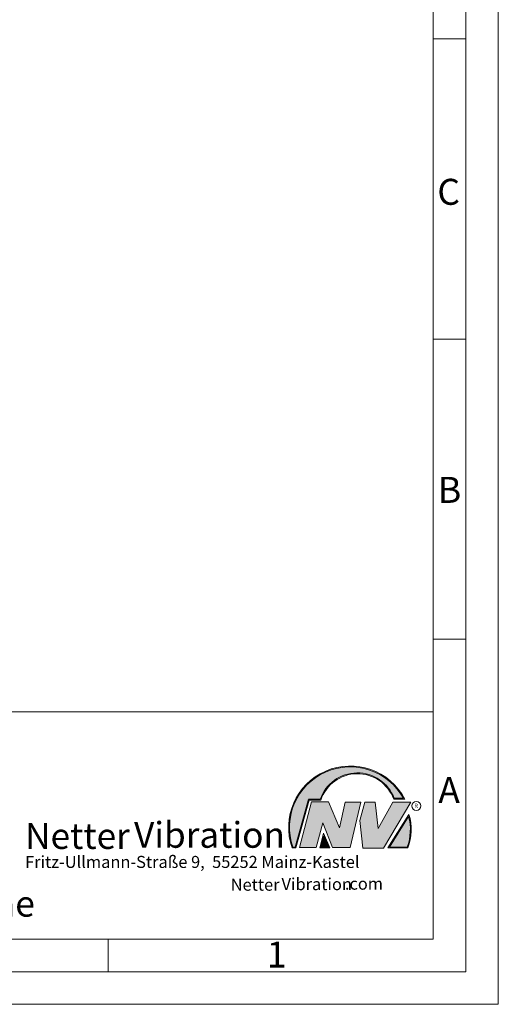
# Model space of a CAD drawing. Units: millimetres. Extents: x 0 to 420, y 0 to 297.
# Drawn here: x 346 to 420, y 0 to 151 of the extents above; entities that cross this region are included whole.
import ezdxf

# ---------------------------------------------------------------- set-up
doc = ezdxf.new("R2010")
doc.units = ezdxf.units.MM
doc.linetypes.add('SLD-Durchgehend', pattern=[0])
doc.styles.add('SLDTEXTSTYLE0', font='ARIAL.TTF', dxfattribs={"width": 0.948})
doc.styles.add('SLDTEXTSTYLE1', font='HLHI___.TTF')
doc.styles.add('SLDTEXTSTYLE2', font='HLR____.TTF')

# ---------------------------------------------------------------- blocks, each defined once
blk = doc.blocks.new('SW_NOTE_0')
at = {"color": 0, "linetype": 'Continuous', "lineweight": 0, "char_height": 1.8520833333, "attachment_point": 1}
for s, insert, style in [('Netter', (31.6226072609, 2.2325681125), 'SLDTEXTSTYLE1'), ('Vibration', (39.4425168633, 2.3157006648), 'SLDTEXTSTYLE2'), ('.com', (49.1865314543, 2.3874608764), 'SLDTEXTSTYLE0')]:
    blk.add_mtext(s, dxfattribs=dict(at, insert=insert, style=style))
blk = doc.blocks.new('SW_NOTE_1')
at = {"color": 0, "linetype": 'Continuous', "lineweight": 0, "char_height": 3.96875, "attachment_point": 1}
for s, insert, style in [('Netter', (0, 4.8649193548), 'SLDTEXTSTYLE1'), ('Vibration', (16.7569443583, 5.0430605384), 'SLDTEXTSTYLE2')]:
    blk.add_mtext(s, dxfattribs=dict(at, insert=insert, style=style))

msp = doc.modelspace()

# ---------------------------------------------------------------- hatches: boundary and pattern name
at = {"linetype": 'Continuous'}
h = msp.add_hatch(color=7, dxfattribs=at)
edge = h.paths.add_edge_path(flags=0)
edge.add_line((390.9093832949075, 31.41854125382065), (392.7062226385282, 31.41854125382066))
edge.add_arc((398.3341692458886, 29.54038196427235), 5.933065424568984, 19.971777148721515, 161.5451058775834, ccw=False)
edge.add_line((403.9104259280544, 31.56686333522489), (405.6123864120185, 31.56686333522489))
edge.add_arc((397.2166905884209, 27.19368183392314), 9.46638393504625, 27.51427472226174, 199.3834076115143)
edge.add_line((388.2868725641771, 24.05190290159952), (388.8806480560487, 24.05190290159952))
edge.add_line((388.8806480560487, 24.05190290159952), (390.9093832949075, 31.41854125382065))
edge = h.paths.add_edge_path(flags=0)
edge.add_line((388.7816097341537, 24.18190290159952), (388.3794255903911, 24.18190290159952))
edge.add_arc((397.2166905884209, 27.19368183392314), 9.336383935046287, 28.837432739305314, 198.8193368338515, ccw=False)
edge.add_line((405.3952859047894, 31.69686333522489), (404.0007687940603, 31.69686333522489))
edge.add_arc((398.3341692458886, 29.54038196427235), 6.063065424569007, 20.83482506051003, 160.6576519014689)
edge.add_line((392.6133250240622, 31.54854125382066), (390.8103449730125, 31.54854125382066))
edge.add_line((390.8103449730125, 31.54854125382066), (388.7816097341537, 24.18190290159952))
h = msp.add_hatch(color=52, dxfattribs=at)
edge = h.paths.add_edge_path(flags=0)
edge.add_arc((397.2166905884209, 27.19368183392314), 9.336383935046287, 28.83743273930608, 198.8193368338523)
edge.add_line((388.3794255903911, 24.18190290159952), (388.7816097341537, 24.18190290159952))
edge.add_line((388.7816097341537, 24.18190290159952), (390.8103449730125, 31.54854125382066))
edge.add_line((390.8103449730125, 31.54854125382066), (392.6133250240622, 31.54854125382066))
edge.add_arc((398.3341692458886, 29.54038196427235), 6.063065424569007, 20.834825060509218, 160.6576519014681, ccw=False)
edge.add_line((404.0007687940603, 31.69686333522489), (405.3952859047894, 31.69686333522489))
for color, points in [(7, [(391.2557525416791, 31.17133921476775), (389.4249433061572, 24.10134359540109), (391.9979725360537, 24.1013435954011), (392.9875987755306, 27.90826414852661), (394.5215202651154, 24.1013435954011), (397.1935124966802, 24.1013435954011), (398.8758772296985, 31.07245782716463), (396.4512925023055, 31.07245782716464), (395.5606280054266, 27.16665660141341), (393.8782632724091, 31.17133921476775)]), (7, [(399.4696539806409, 31.12189852096661), (398.7274339862658, 28.25434757518244), (399.1727662347047, 24.00246292277559), (402.3395709564733, 24.00246292277558), (406.5454846776286, 31.07245782718087), (403.7745294443889, 31.07245782718088), (401.5478694612618, 27.06777521384519), (401.0530569710604, 31.12189852096661)]), (52, [(393.1652269908361, 25.91528165906799), (392.7222972997866, 24.18190290159952), (393.8817783160101, 24.18190290159952)])]:
    msp.add_hatch(color=color, dxfattribs=at).paths.add_polyline_path(points, flags=0)
h = msp.add_hatch(color=7, dxfattribs=at)
edge = h.paths.add_edge_path(flags=0)
edge.add_arc((398.60159497708, 26.88049322517953), 8.003675602344106, 339.303884922883, 377.0191257258722)
edge.add_line((406.2547664701381, 29.22309631691353), (403.0323094500141, 24.05190290159948))
edge.add_line((403.0323094500141, 24.05190290159948), (406.0887773529079, 24.05190290159952))
edge = h.paths.add_edge_path(flags=0)
edge.add_line((403.2664948845861, 24.18190290159952), (406.2102984795193, 28.90593107979708))
edge.add_arc((398.60159497708, 26.88049322517953), 7.873675602344119, -20.043640295971272, 14.906458294938375, ccw=False)
edge.add_line((405.99837655804, 24.18190290159952), (403.2664948845861, 24.18190290159952))
h = msp.add_hatch(color=52, dxfattribs=at)
edge = h.paths.add_edge_path(flags=0)
edge.add_arc((398.60159497708, 26.88049322517953), 7.873675602344119, 339.9563597040303, 374.90645829494)
edge.add_line((406.2102984795193, 28.90593107979708), (403.2664948845861, 24.18190290159952))
edge.add_line((403.2664948845861, 24.18190290159952), (405.99837655804, 24.18190290159952))
h = msp.add_hatch(color=7, dxfattribs=at)
h.paths.add_polyline_path([(393.1360432780339, 26.32616695171928), (392.5549013500252, 24.05190290159952), (394.0761880166766, 24.05190290159953)], flags=0)
h.paths.add_polyline_path([(393.8817783160101, 24.18190290159952), (392.7222972997866, 24.18190290159952), (393.1652269908361, 25.91528165906799)], flags=0)

# ---------------------------------------------------------------- linework, layer by layer
at = {"color": 7, "linetype": 'SLD-Durchgehend', "lineweight": 0}
for p, q in [((420, 0), (420, 297)), ((415, 292), (415, 5)), ((410, 287), (410, 10)), ((415, 148.498), (410, 148.498)), ((415, 102.332), (410, 102.332)), ((410, 73), (410, 65)), ((410, 65), (410, 10)), ((415, 56.166), (410, 56.166)), ((410, 50.5), (410, 42.5)), ((222, 45), (410, 45)), ((410, 45), (410, 10)), ((410, 42.5), (410, 10)), ((388.7816097342, 24.1819029016), (390.810344973, 31.5485412538)), ((388.880648056, 24.0519029016), (390.9093832949, 31.4185412538)), ((389.4249433062, 24.1013435954), (391.2557525417, 31.1713392148)), ((390.810344973, 31.5485412538), (392.6133250241, 31.5485412538)), ((390.9093832949, 31.4185412538), (392.7062226385, 31.4185412538)), ((391.2557525417, 31.1713392148), (393.8782632724, 31.1713392148)), ((393.8782632724, 31.1713392148), (395.5606280054, 27.1666566014)), ((395.5606280054, 27.1666566014), (396.4512925023, 31.0724578272)), ((396.4512925023, 31.0724578272), (398.8758772297, 31.0724578272)), ((398.8758772297, 31.0724578272), (397.1935124967, 24.1013435954)), ((398.7274339863, 28.2543475752), (399.4696539806, 31.121898521)), ((399.4696539806, 31.121898521), (401.0530569711, 31.121898521)), ((401.0530569711, 31.121898521), (401.5478694613, 27.0677752138)), ((401.5478694613, 27.0677752138), (403.7745294444, 31.0724578272)), ((406.5454846776, 31.0724578272), (402.3395709565, 24.0024629228)), ((403.7745294444, 31.0724578272), (406.5454846776, 31.0724578272)), ((403.9104259281, 31.5668633352), (405.612386412, 31.5668633352)), ((404.0007687941, 31.6968633352), (405.3952859048, 31.6968633352)), ((403.03230945, 24.0519029016), (406.2547664701, 29.2230963169)), ((403.2664948846, 24.1819029016), (406.2102984795, 28.9059310798)), ((392.9875987755, 27.9082641485), (391.9979725361, 24.1013435954)), ((394.5215202651, 24.1013435954), (392.9875987755, 27.9082641485)), ((399.1727662347, 24.0024629228), (398.7274339863, 28.2543475752)), ((392.55490135, 24.0519029016), (393.136043278, 26.3261669517)), ((392.7222972998, 24.1819029016), (393.1652269908, 25.9152816591)), ((393.136043278, 26.3261669517), (394.0761880167, 24.0519029016)), ((393.1652269908, 25.9152816591), (393.881778316, 24.1819029016)), ((388.2868725642, 24.0519029016), (388.880648056, 24.0519029016)), ((388.3794255904, 24.1819029016), (388.7816097342, 24.1819029016)), ((391.9979725361, 24.1013435954), (389.4249433062, 24.1013435954)), ((394.0761880167, 24.0519029016), (392.55490135, 24.0519029016)), ((393.881778316, 24.1819029016), (392.7222972998, 24.1819029016)), ((397.1935124967, 24.1013435954), (394.5215202651, 24.1013435954)), ((402.3395709565, 24.0024629228), (399.1727662347, 24.0024629228)), ((403.03230945, 24.0519029016), (406.0887773529, 24.0519029016)), ((403.2664948846, 24.1819029016), (405.998376558, 24.1819029016)), ((10, 10), (410, 10)), ((222, 10), (410, 10)), ((222, 10), (410, 10)), ((222, 10), (410, 10)), ((222, 10), (410, 10)), ((360, 10), (360, 5)), ((5, 5), (415, 5)), ((0, 0), (420, 0))]:
    msp.add_line(p, q, dxfattribs=at)
msp.add_circle((407.3866676737, 30.5286123403), 0.6921638106894197, dxfattribs=at)
for centre, radius, start, end in [((397.2166905884, 27.1936818339), 9.466383935046306, 27.5142747223, 199.3834076115), ((397.2166905884, 27.1936818339), 9.336383935046387, 28.8374327393, 198.8193368339), ((398.3341692459, 29.5403819643), 6.063065424569006, 20.8348250605, 160.6576519015), ((398.3341692459, 29.5403819643), 5.933065424569048, 19.9717771487, 161.5451058776), ((398.6015949771, 26.8804932252), 7.873675602344121, 339.956359704, 14.9064582949), ((398.6015949771, 26.8804932252), 8.003675602344112, 339.3038849229, 17.0191257259)]:
    msp.add_arc(centre, radius, start, end, dxfattribs=at)

# ---------------------------------------------------------------- block references
at = {"color": 7, "linetype": 'Continuous', "lineweight": 0}
for name, p in [('SW_NOTE_1', (347.2177413053, 23.0066254519)), ('SW_NOTE_0', (347.2177413053, 17.0976931256))]:
    msp.add_blockref(name, p, dxfattribs=at)

# ---------------------------------------------------------------- texts
at = {"color": 7, "linetype": 'Continuous', "lineweight": 0, "attachment_point": 1, "style": 'SLDTEXTSTYLE0'}
for s, insert, char_height in [('C', (410.6203893089, 126.989604144), 4), ('B', (410.7121909102, 81.1364716754), 4), ('A', (410.7729847128, 34.9442010866), 4), ('Fritz-Ullmann-Straße 9,  55252 Mainz-Kastel', (347.2177413053, 22.8281708005), 1.8520833333), ('Vibrateur électrique externe ', (277.5042038186, 17.4849420031), 4), ('1', (384.3998971425, 9.6619578374), 4)]:
    msp.add_mtext(s, dxfattribs=dict(at, insert=insert, char_height=char_height))
at = {"color": 7, "linetype": 'SLD-Durchgehend', "lineweight": 0, "insert": (407.0748866834, 30.8708309295), "char_height": 0.65, "attachment_point": 1, "style": 'SLDTEXTSTYLE0'}
msp.add_mtext('R', dxfattribs=at)

doc.saveas('drawing.dxf')
